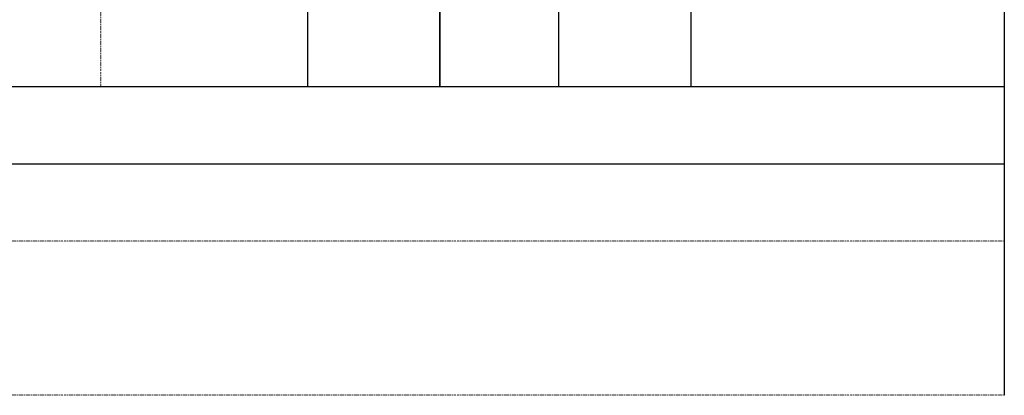
# Model space of a CAD drawing. Units: inches. Extents: x -195 to 513, y -486 to 77.
# Drawn here: x 217 to 513, y -485 to -371 of the extents above; entities that cross this region are included whole.
import ezdxf

# ---------------------------------------------------------------- set-up
doc = ezdxf.new("R2010")
doc.units = ezdxf.units.IN
doc.header["$MEASUREMENT"] = 0
doc.linetypes.add('DOT', pattern=[0.25, 0, -0.25])

msp = doc.modelspace()

# ---------------------------------------------------------------- linework, layer by layer
at = {"linetype": 'Continuous'}
msp.add_line((513.407911, -391.668865), (513.407911, -484.632152), dxfattribs=at)
at = {"layer": 'Defpoints', "color": 2, "linetype": 'Continuous'}
for p, q in [((303.731623, -391.668865), (303.731623, 29.704763)), ((343.508631, -391.668865), (343.508631, -3.507125)), ((379.30145, -391.668865), (379.30145, -3.507125)), ((419.119526, -391.668865), (419.119526, -3.507125))]:
    msp.add_line(p, q, dxfattribs=at)
at = {"layer": 'Defpoints', "color": 2, "linetype": 'DOT'}
msp.add_line((241.477874, -391.668865), (241.477874, -43.056538), dxfattribs=at)
at = {"layer": 'Defpoints', "color": 3}
msp.add_line((-165.850122, -414.909686), (513.407911, -414.909686), dxfattribs=at)
at = {"layer": 'Defpoints', "linetype": 'DOT'}
for p, q in [((513.407911, -438.150508), (-125.230075, -438.150508)), ((513.407911, -484.632152), (-165.850122, -484.632152))]:
    msp.add_line(p, q, dxfattribs=at)
at = {"layer": 'Defpoints', "color": 1}
for points in [[(-192.566324, -321.946399), (343.508631, -321.946399), (343.508631, -391.668865), (-192.566324, -391.668865)], [(343.508631, -321.946399), (513.407911, -321.946399), (513.407911, -391.668865), (343.508631, -391.668865)]]:
    msp.add_lwpolyline(points, close=True, dxfattribs=at)

doc.saveas('drawing.dxf')
